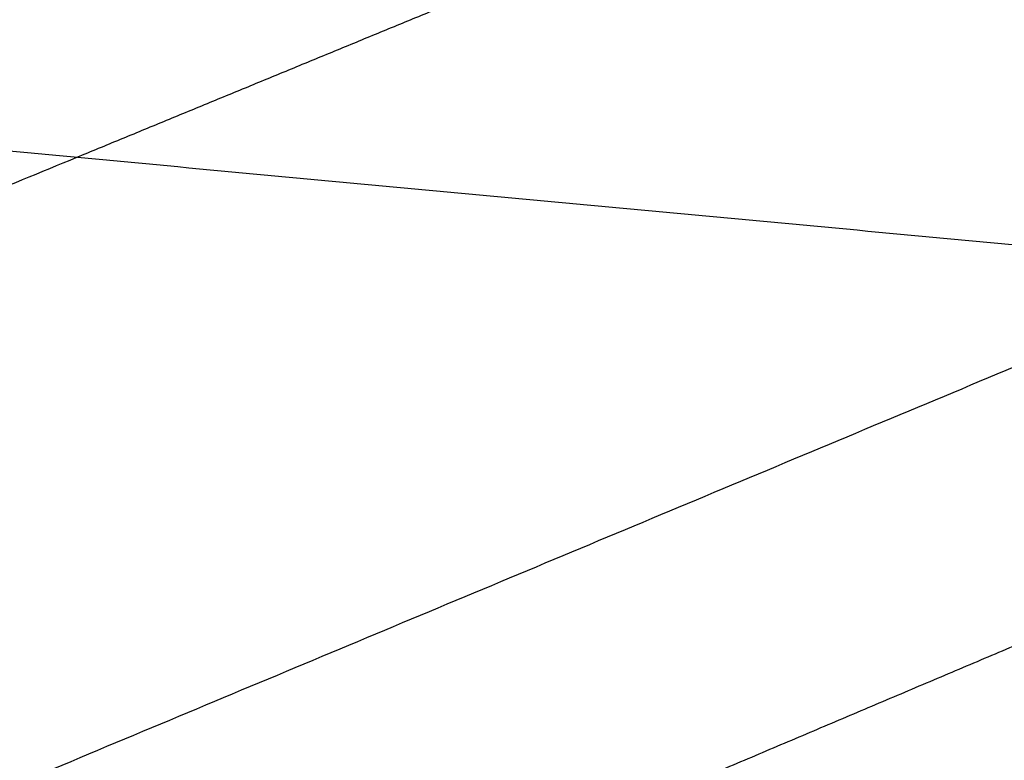
# Model space of a CAD drawing. Units: metres. Extents: x 106.2 to 143.9, y -9089.6 to -9067.
# Drawn here: x 107.9 to 108.1, y -9069.4 to -9069.4 of the extents above; entities that cross this region are included whole.
import ezdxf

# ---------------------------------------------------------------- set-up
doc = ezdxf.new("R2010")
doc.units = ezdxf.units.M
doc.layers.add('Make2D$Hidden$Curves', color=7, linetype='Continuous', true_color=0x8c8c8c)
doc.layers.add('Make2D$Visible$Curves', color=7, linetype='Continuous', true_color=0x000000)

# ---------------------------------------------------------------- blocks, each defined once
blk = doc.blocks.new('1_SH003A')
at = {"layer": 'Make2D$Hidden$Curves', "color": 0, "lineweight": -3}
for points, weights in [([(128.48466, -9069.02714), (127.56831, -9069.42714), (126.47516, -9069.90433)], [14855.4065008, 13654.0124429, 12452.6183851]), ([(127.48442, -9069.14525), (127.05957, -9069.31885), (126.60188, -9069.50588)], [15246.7355534, 14699.61907, 14152.5025866]), ([(126.46076, -9069.98365), (127.32314, -9069.60214), (128.07369, -9069.2701)], [12508.9331204, 13440.8237276, 14372.7143348]), ([(127.57161, -9069.28754), (126.61785, -9069.69225), (125.48872, -9070.17137)], [17199.485131, 15863.769007, 14528.052883]), ([(125.46026, -9070.2015), (126.59229, -9069.71962), (127.54843, -9069.31262)], [14538.1137826, 15875.4050903, 17212.6963981]), ([(125.52062, -9070.19019), (126.63149, -9069.71613), (127.57203, -9069.31476)], [14564.5927504, 15883.4756945, 17202.3586386]), ([(127.10738, -9069.33886), (127.06591, -9069.35594), (127.02414, -9069.37315)], [14661.6037408, 14610.2186344, 14558.833528]), ([(128.36971, -9069.35915), (127.46415, -9069.77869), (126.38817, -9070.27718)], [16857.0985386, 15522.1383138, 14187.1780891]), ([(128.39431, -9069.36136), (127.48855, -9069.78216), (126.41186, -9070.28238)], [16846.7607791, 15509.4694714, 14172.1781636]), ([(127.33696, -9069.37475), (126.47115, -9069.74121), (125.46517, -9070.167)], [16895.6880908, 15718.6131934, 14541.5382961]), ([(127.54681, -9069.38714), (126.67255, -9069.76497), (125.6524, -9070.20586)], [15190.8188585, 14104.5918261, 13018.3647937]), ([(126.38481, -9070.31189), (127.46291, -9069.80956), (128.37, -9069.38691)], [14185.3894307, 15522.6807384, 16859.9720462]), ([(126.4126, -9070.31521), (127.48903, -9069.81225), (128.39459, -9069.38913)], [14175.0516712, 15512.342979, 16849.6342868]), ([(127.32405, -9069.39849), (126.88195, -9069.58761), (126.40474, -9069.79174)], [13485.5566481, 12989.5039992, 12493.4513502])]:
    blk.add_rational_spline(points, weights, degree=2, dxfattribs=at)
at = {"layer": 'Make2D$Visible$Curves', "color": 0, "lineweight": -3}
for points, weights in [([(127.23091, -9069.39242), (126.90066, -9069.36164), (126.57596, -9069.33137)], [14150.7169914, 14271.7162194, 14392.7154474]), ([(127.02414, -9069.37315), (126.80652, -9069.4628), (126.58078, -9069.5558)], [14558.833528, 14296.8292958, 14034.8250637]), ([(126.58238, -9069.63044), (126.88134, -9069.50545), (127.16613, -9069.38638)], [14105.3723035, 14456.2685511, 14807.1647987]), ([(127.07563, -9069.45823), (127.13177, -9069.43444), (127.18738, -9069.41087)], [13230.4211194, 13293.5344953, 13356.6478711])]:
    blk.add_rational_spline(points, weights, degree=2, dxfattribs=at)

msp = doc.modelspace()

# ---------------------------------------------------------------- block references
msp.add_blockref('1_SH003A', (-19.08015, 0))

doc.saveas('drawing.dxf')
